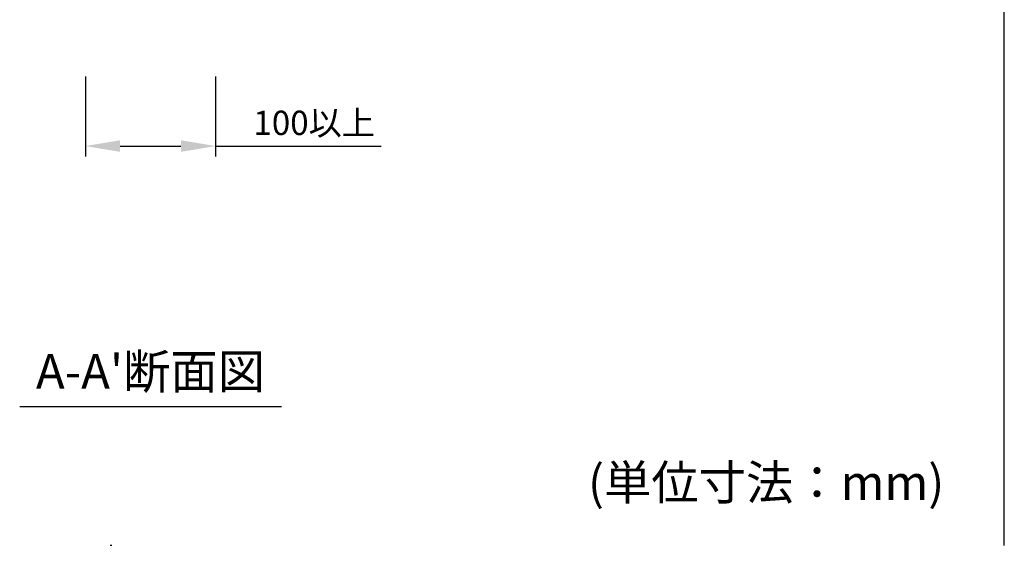
# Model space of a CAD drawing. Extents: x 1143 to 3793, y -7305 to -3311.
# Drawn here: x 1819 to 2103, y -3983 to -3831 of the extents above; entities that cross this region are included whole.
import ezdxf
from ezdxf.enums import TextEntityAlignment as Align

# ---------------------------------------------------------------- set-up
doc = ezdxf.new("R2010")
doc.units = 0
doc.header["$LTSCALE"] = 2
doc.layers.get('0').update_dxf_attribs({"linetype": 'CONTINUOUS'})
doc.layers.get('DEFPOINTS').update_dxf_attribs({"linetype": 'CONTINUOUS'})
doc.layers.add('配管等', color=7, linetype='CONTINUOUS')
doc.styles.add('ゴシック_2', font='txt.shx', dxfattribs={"height": 7, "bigfont": 'extfont.shx'})
doc.dimstyles.get("Standard").update_dxf_attribs({"dimtxt": 0.18, "dimasz": 0.5, "dimexe": 0.18, "dimexo": 0.0625, "dimgap": 0.09, "dimtad": 1, "dimtih": 1, "dimtoh": 1, "dimzin": 0, "dimcen": 0.09, "dimazin": 3, "dimtfac": 1, "dimtofl": 0, "dimtmove": 0, "dimatfit": 3})

# ---------------------------------------------------------------- blocks, each defined once
blk = doc.blocks.new('*U619')
at = {"color": 0, "style": 'ゴシック_2'}
blk.add_text('100以上', height=7, dxfattribs=at).set_placement((1886.37, -3864.53))
blk = doc.blocks.new('*D618')
at = {"color": 0}
for p, q in [((1837.95, -3847.72), (1837.95, -3870.72)), ((1875.45, -3847.72), (1875.45, -3870.72)), ((1847.95, -3867.72), (1865.45, -3867.72)), ((1875.45, -3867.72), (1923.14, -3867.72))]:
    blk.add_line(p, q, dxfattribs=at)
for points in [[(1847.95, -3866.05), (1847.95, -3869.39), (1837.95, -3867.72)], [(1865.45, -3866.05), (1865.45, -3869.39), (1875.45, -3867.72)]]:
    blk.add_solid(points, dxfattribs=at)
at = {"layer": 'DEFPOINTS', "color": 0}
for p in [(1837.95, -3847.72), (1875.45, -3847.72), (1875.45, -3867.72)]:
    blk.add_point(p, dxfattribs=at)
at = {"color": 7}
blk.add_blockref('*U619', (0, 0), dxfattribs=at)

msp = doc.modelspace()

# ---------------------------------------------------------------- linework, layer by layer
at = {"color": 7}
msp.add_line((2102.802, -3982.782), (2102.802, -3310.782), dxfattribs=at)
at = {"linetype": 'CONTINUOUS'}
msp.add_line((1818.99, -3942.782), (1894.407, -3942.782), dxfattribs=at)
at = {"layer": '配管等', "color": 7}
msp.add_line((1845.11, -3982.722), (1845.59, -3982.722), dxfattribs=at)

# ---------------------------------------------------------------- texts
at = {"style": 'ゴシック_2'}
msp.add_text("A-A'断面図", height=10, dxfattribs=at).set_placement((1856.698, -3940.782), align=Align.BOTTOM_CENTER)
at = {"color": 7, "style": 'ゴシック_2'}
msp.add_text('(単位寸法：mm)', height=10, dxfattribs=at).set_placement((1982.802, -3972.782), align=Align.BOTTOM_LEFT)

# ---------------------------------------------------------------- dimensions: what is measured, and where the dimension line sits
at = {"color": 7}
dim = msp.add_linear_dim(base=(1875.448, -3867.719), p1=(1837.948, -3847.719), p2=(1875.448, -3847.719), text='100以上', dimstyle='Standard', dxfattribs=at)
dim.commit()
dim.dimension.update_dxf_attribs({"geometry": '*D618', "text_midpoint": (1904.292, -3861.404)})

doc.saveas('drawing.dxf')
